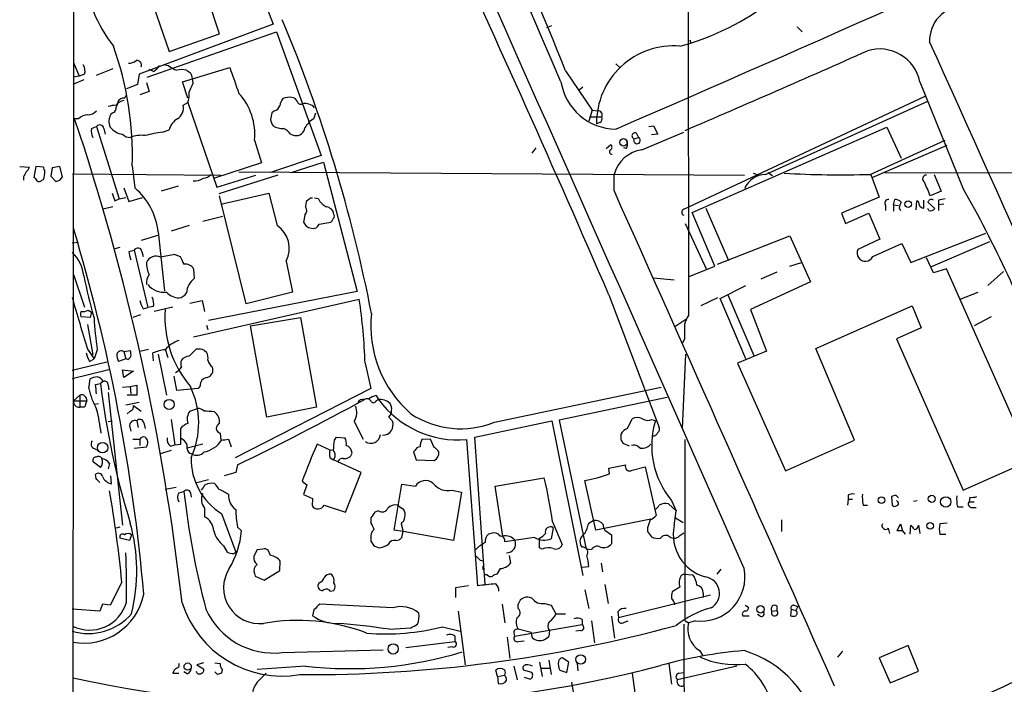
# Model space of a CAD drawing. Extents: x 0 to 1047, y 2 to 877.
# Drawn here: x 48 to 177, y 545 to 632 of the extents above; entities that cross this region are included whole.
import ezdxf

# ---------------------------------------------------------------- set-up
doc = ezdxf.new("R2010")
doc.units = 0
doc.header["$MEASUREMENT"] = 0
doc.layers.add('MAIN', color=5, linetype='CONTINUOUS')

msp = doc.modelspace()

# ---------------------------------------------------------------- linework, layer by layer
at = {"layer": 'MAIN'}
for p, q in [((54.61, 52.2393), (55.2873, 852.0853)), ((135.2973, 852.0853), (135.5513, 593.6827)), ((75.692, 646.0067), (81.1953, 631.7827)), ((74.168, 630.5127), (70.2733, 642.2813)), ((63.5, 639.9953), (67.564, 628.2267)), ((81.1953, 631.7827), (63.6693, 625.2633)), ((64.6853, 624.84), (81.6187, 630.7667)), ((67.564, 628.2267), (74.168, 630.5127)), ((81.6187, 630.7667), (87.4607, 614.5953)), ((117.0093, 631.3593), (117.6867, 631.6133)), ((149.7753, 631.444), (150.4527, 630.7667)), ((135.7207, 629.7507), (135.89, 629.2427)), ((55.0333, 626.7873), (55.7953, 625.0093)), ((66.802, 626.5333), (67.4793, 626.364)), ((126.0687, 626.618), (126.5767, 626.11)), ((56.4727, 625.2633), (55.7953, 625.0093)), ((60.198, 625.9407), (57.9967, 625.094)), ((63.6693, 625.2633), (63.4153, 623.9087)), ((65.532, 625.602), (64.9393, 625.856)), ((69.342, 624.2473), (75.5227, 626.11)), ((119.4647, 625.6867), (122.936, 620.522)), ((56.388, 624.5013), (54.9487, 623.9087)), ((55.7953, 625.0093), (55.0333, 624.84)), ((63.4153, 623.9087), (61.976, 623.316)), ((64.6007, 624.1627), (64.9393, 622.9773)), ((70.0193, 622.1307), (69.342, 624.2473)), ((70.6967, 624.078), (70.612, 624.6707)), ((165.862, 624.2473), (171.45, 610.4467)), ((64.9393, 622.9773), (63.754, 622.554)), ((121.7507, 623.57), (121.2427, 623.1467)), ((69.4267, 621.1993), (70.0193, 621.538)), ((70.0193, 621.538), (73.8293, 610.4467)), ((134.9587, 607.568), (166.5393, 622.3847)), ((145.6267, 612.14), (166.878, 621.7073)), ((60.198, 620.1833), (59.944, 620.014)), ((81.3647, 620.4373), (81.026, 620.1833)), ((86.5293, 619.4213), (86.7833, 620.1833)), ((122.936, 620.522), (122.5127, 619.0827)), ((122.936, 620.522), (123.698, 620.4373)), ((55.7107, 619.4213), (55.2027, 619.4213)), ((122.5973, 619.6753), (124.206, 619.6753)), ((123.952, 618.9133), (123.5287, 618.744)), ((57.404, 618.1513), (58.0813, 618.4053)), ((58.0813, 618.4053), (61.0447, 608.9227)), ((59.0127, 618.1513), (59.182, 617.3893)), ((66.7173, 617.6433), (67.564, 617.982)), ((128.6933, 617.5587), (129.032, 616.966)), ((129.4553, 615.3573), (134.9587, 617.6433)), ((130.3867, 618.4053), (130.9793, 618.49)), ((130.9793, 618.49), (131.572, 617.3893)), ((136.0593, 607.1447), (161.544, 618.3207)), ((161.544, 618.3207), (163.4067, 614.2567)), ((78.74, 616.6273), (79.6713, 613.664)), ((83.4813, 617.3893), (83.9893, 617.22)), ((128.4393, 616.7967), (129.032, 616.966)), ((131.572, 617.3893), (130.7253, 617.3047)), ((159.3427, 612.14), (169.164, 616.6273)), ((115.57, 615.6113), (115.062, 614.934)), ((124.7987, 615.5267), (125.3913, 616.0347)), ((127.4233, 615.5267), (127.0847, 615.6113)), ((159.5967, 611.7167), (169.418, 615.95)), ((79.6713, 613.664), (73.4907, 611.632)), ((87.4607, 614.5953), (80.8567, 612.394)), ((83.566, 612.394), (87.7993, 613.7487)), ((87.7993, 613.7487), (92.202, 596.8153)), ((48.006, 613.156), (49.276, 613.0713)), ((50.1227, 613.156), (49.8687, 611.7167)), ((51.1387, 613.0713), (50.1227, 613.156)), ((52.2393, 612.9867), (52.07, 611.886)), ((53.2553, 613.156), (52.2393, 612.9867)), ((53.594, 611.8013), (53.2553, 613.156)), ((62.738, 613.2407), (63.0767, 610.362)), ((76.708, 612.4787), (142.9173, 612.0553)), ((144.018, 612.3093), (144.78, 612.0553)), ((145.9653, 612.394), (146.558, 611.9707)), ((161.2053, 612.394), (253.3227, 612.14)), ((48.514, 611.8013), (48.514, 611.378)), ((50.8847, 611.378), (51.1387, 611.4627)), ((52.07, 611.886), (52.7473, 611.2087)), ((53.2553, 611.378), (53.594, 611.8013)), ((54.864, 612.2247), (74.3373, 612.0553)), ((73.8293, 610.4467), (78.9093, 612.0553)), ((81.788, 612.0553), (74.0833, 609.6)), ((125.8147, 610.0233), (125.8147, 612.14)), ((159.4273, 612.14), (160.528, 609.1767)), ((167.7247, 612.14), (168.656, 609.9387)), ((61.6373, 610.362), (62.3147, 608.584)), ((68.7493, 610.616), (66.548, 609.9387)), ((168.656, 609.9387), (167.2167, 609.346)), ((60.452, 608.6687), (61.0447, 608.9227)), ((61.0447, 608.9227), (61.8913, 609.092)), ((62.3147, 608.584), (64.0927, 609.092)), ((77.6393, 595.2067), (74.168, 609.346)), ((74.3373, 608.2453), (80.6027, 609.6847)), ((80.6027, 609.6847), (81.7033, 605.4513)), ((85.5133, 608.584), (85.4287, 607.9067)), ((85.852, 608.838), (85.5133, 608.584)), ((87.122, 608.9227), (86.614, 609.0073)), ((160.528, 609.1767), (155.6173, 607.06)), ((162.3907, 608.1607), (162.56, 608.838)), ((165.354, 607.4833), (165.4387, 608.6687)), ((166.37, 607.7373), (166.37, 608.7533)), ((166.9627, 608.584), (166.878, 608.4993)), ((166.878, 608.4993), (167.8093, 607.6527)), ((168.3173, 608.7533), (168.3173, 608.1607)), ((60.198, 607.9067), (58.928, 607.568)), ((139.0227, 600.1173), (136.0593, 607.1447)), ((137.8373, 607.7373), (140.8007, 600.8793)), ((161.3747, 608.076), (161.3747, 607.3987)), ((162.3907, 608.1607), (162.3907, 607.314)), ((162.3907, 608.1607), (163.068, 608.076)), ((163.1527, 607.7373), (163.322, 607.3987)), ((167.0473, 607.3987), (166.878, 607.6527)), ((168.9947, 608.2453), (168.3173, 608.1607)), ((168.3173, 608.1607), (168.3173, 607.3987)), ((74.5913, 606.6367), (71.9667, 605.9593)), ((85.344, 606.806), (85.1747, 605.8747)), ((87.2067, 605.6207), (88.7307, 605.8747)), ((155.6173, 607.06), (156.1253, 605.7053)), ((156.1253, 605.7053), (159.1733, 607.06)), ((159.1733, 607.06), (160.6127, 603.6733)), ((66.1247, 604.6047), (66.9713, 596.9)), ((70.1887, 605.4513), (67.818, 604.6893)), ((135.128, 605.7053), (137.922, 599.694)), ((66.2093, 604.1813), (63.9233, 603.504)), ((139.3613, 600.3713), (148.844, 604.0967)), ((148.844, 604.0967), (151.5533, 598.0853)), ((160.6127, 603.6733), (157.734, 602.3187)), ((164.6767, 600.6253), (174.498, 604.4353)), ((167.3013, 600.0327), (175.006, 603.3347)), ((54.864, 603.1653), (55.7107, 603.25)), ((61.1293, 602.5727), (60.452, 602.4033)), ((62.3147, 602.0647), (62.992, 602.234)), ((62.992, 602.234), (64.77, 594.6987)), ((64.008, 602.0647), (64.1773, 601.3873)), ((159.6813, 601.3873), (163.4913, 603.0807)), ((163.4913, 603.0807), (164.6767, 600.6253)), ((68.326, 601.6413), (69.0033, 601.3873)), ((82.8887, 600.7947), (83.7353, 596.7307)), ((167.64, 599.2707), (166.7087, 601.218)), ((70.7813, 599.7787), (70.866, 598.5087)), ((135.636, 598.7627), (139.0227, 600.1173)), ((148.844, 600.1173), (150.368, 600.6253)), ((169.3333, 599.7787), (167.64, 599.2707)), ((180.4247, 574.802), (169.3333, 599.7787)), ((174.752, 597.5773), (176.784, 599.44)), ((55.0333, 599.0167), (56.4727, 594.7833)), ((130.9793, 598.5933), (133.6887, 598.3393)), ((147.1507, 599.3553), (145.034, 598.424)), ((139.7, 595.884), (143.0867, 597.5773)), ((151.5533, 598.0853), (143.6793, 594.4447)), ((70.2733, 595.2913), (71.882, 595.63)), ((70.7813, 590.8887), (92.456, 595.7993)), ((71.882, 595.63), (72.2207, 594.1907)), ((92.202, 596.8153), (72.7287, 593.0053)), ((83.7353, 596.7307), (77.6393, 595.2067)), ((125.1373, 596.392), (131.7413, 579.0353)), ((139.3613, 595.9687), (137.16, 594.9527)), ((143.0867, 588.01), (139.7, 595.884)), ((140.716, 596.392), (144.1027, 588.4333)), ((171.1113, 595.7993), (173.482, 596.7307)), ((56.9807, 594.36), (57.404, 594.106)), ((64.1773, 594.5293), (64.77, 594.6987)), ((65.532, 594.868), (64.77, 594.6987)), ((68.072, 594.7833), (65.6167, 594.1907)), ((143.6793, 594.4447), (145.796, 589.026)), ((152.2307, 589.3647), (164.846, 594.9527)), ((164.846, 594.9527), (166.0313, 592.074)), ((57.2347, 593.4287), (56.0493, 593.5133)), ((57.404, 594.106), (57.2347, 593.4287)), ((63.8387, 593.7673), (62.8227, 593.4287)), ((78.232, 592.328), (84.7513, 593.4287)), ((84.7513, 593.4287), (86.868, 581.66)), ((133.7733, 592.2433), (135.2127, 593.1747)), ((175.1753, 593.5133), (172.974, 592.328)), ((56.896, 592.4973), (57.5733, 588.518)), ((72.4747, 592.4127), (72.644, 591.82)), ((80.3487, 580.39), (78.232, 592.328)), ((166.0313, 592.074), (162.814, 590.6347)), ((135.0433, 590.6347), (134.7893, 590.042)), ((162.814, 590.6347), (171.5347, 570.8227)), ((56.896, 589.28), (57.7427, 588.01)), ((58.166, 589.1953), (57.7427, 588.01)), ((61.6373, 588.9413), (62.484, 589.1107)), ((63.754, 589.026), (64.8547, 589.28)), ((67.056, 589.28), (67.3947, 588.1793)), ((70.1887, 588.3487), (71.12, 589.28)), ((72.2207, 589.1107), (72.4747, 588.8567)), ((157.3107, 577.342), (152.2307, 589.3647)), ((57.15, 587.6713), (57.7427, 588.01)), ((61.8913, 588.01), (60.96, 587.6713)), ((61.6373, 588.9413), (61.8913, 588.01)), ((62.1453, 587.9253), (61.8913, 588.01)), ((65.532, 587.756), (65.4473, 588.772)), ((66.1247, 588.6027), (67.2253, 583.2687)), ((134.7893, 578.866), (135.2127, 588.6027)), ((145.796, 589.026), (141.986, 587.4173)), ((59.436, 587.5867), (54.864, 586.486)), ((59.69, 586.5707), (54.864, 585.3853)), ((61.468, 586.5707), (62.9073, 586.4013)), ((61.6373, 585.5547), (61.468, 586.5707)), ((93.218, 587.4173), (93.98, 584.1153)), ((141.986, 587.4173), (148.2513, 573.3627)), ((57.0653, 584.1153), (57.2347, 585.3853)), ((62.9073, 586.4013), (61.6373, 585.5547)), ((68.58, 583.8613), (68.2413, 585.724)), ((57.912, 584.6233), (58.5893, 584.7927)), ((58.928, 585.0467), (58.5893, 584.7927)), ((59.6053, 584.5387), (59.69, 583.946)), ((61.468, 584.2847), (62.484, 584.3693)), ((62.484, 584.3693), (63.3307, 584.5387)), ((62.484, 584.3693), (62.5687, 583.438)), ((63.3307, 584.5387), (63.3307, 583.2687)), ((71.374, 584.1153), (68.58, 583.8613)), ((71.628, 584.454), (71.374, 584.1153)), ((93.98, 584.1153), (76.2, 575.056)), ((110.1513, 579.7127), (131.9953, 584.2847)), ((55.0333, 582.5067), (55.88, 583.2687)), ((55.88, 583.2687), (55.88, 581.66)), ((59.6053, 583.6073), (61.468, 566.2507)), ((63.3307, 583.2687), (62.0607, 583.2687)), ((94.6573, 583.184), (94.996, 582.676)), ((94.6573, 582.5067), (94.9113, 582.676)), ((132.7573, 582.93), (118.618, 579.9667)), ((55.0333, 582.5067), (56.8113, 582.5067)), ((56.4727, 581.66), (55.88, 581.66)), ((57.8273, 582.0833), (58.3353, 582.168)), ((61.8913, 581.9987), (63.6693, 582.3373)), ((62.9073, 581.914), (63.9233, 581.152)), ((70.2733, 581.152), (71.2893, 581.4907)), ((86.868, 581.66), (80.3487, 580.39)), ((62.484, 581.152), (62.0607, 580.8133)), ((96.3507, 580.39), (96.8587, 579.7973)), ((127.5927, 578.866), (128.1853, 580.136)), ((59.6053, 579.7973), (60.1133, 579.882)), ((62.3993, 579.2893), (62.5687, 578.5273)), ((63.3307, 579.882), (63.5, 579.0353)), ((64.262, 579.628), (64.4313, 578.866)), ((67.818, 580.0513), (68.326, 576.7493)), ((69.088, 576.834), (69.088, 578.9507)), ((91.7787, 579.7973), (92.964, 577.5113)), ((107.6113, 577.7653), (117.6867, 579.882)), ((117.6867, 579.882), (121.7507, 559.6467)), ((118.618, 579.9667), (122.174, 563.118)), ((130.81, 580.0513), (131.2333, 579.882)), ((62.8227, 577.5113), (63.754, 577.5113)), ((63.754, 577.5113), (63.754, 576.6647)), ((74.2527, 578.2733), (74.3373, 577.342)), ((75.3533, 577.5113), (75.692, 576.4953)), ((89.2387, 577.342), (89.4927, 577.7653)), ((89.4927, 577.7653), (90.5933, 577.6807)), ((101.7693, 577.5113), (100.6687, 577.4267)), ((102.2773, 576.4107), (101.7693, 577.5113)), ((108.966, 558.4613), (107.6113, 577.7653)), ((126.746, 577.342), (126.746, 578.1887)), ((57.8273, 576.2413), (58.3353, 575.9873)), ((62.992, 576.326), (64.6007, 576.4953)), ((67.7333, 576.58), (68.326, 576.7493)), ((68.326, 576.7493), (69.088, 576.834)), ((71.9667, 576.834), (69.9347, 576.326)), ((88.646, 576.072), (86.9527, 576.834)), ((106.5107, 577.4267), (107.95, 558.292)), ((127.8467, 576.58), (127, 576.9187)), ((128.9473, 576.58), (129.286, 576.326)), ((135.128, 553.72), (135.128, 577.4267)), ((148.2513, 573.3627), (157.3107, 577.342)), ((67.818, 575.9873), (66.3787, 575.564)), ((88.646, 576.072), (89.154, 576.1567)), ((88.646, 575.056), (89.0693, 574.802)), ((99.7373, 575.9873), (99.568, 575.818)), ((99.568, 575.818), (99.9067, 574.802)), ((58.5893, 573.786), (57.658, 574.4633)), ((59.7747, 574.294), (59.6053, 573.6167)), ((76.5387, 574.1247), (76.2847, 573.1087)), ((92.71, 573.1087), (89.0693, 574.802)), ((99.9067, 574.802), (102.2773, 574.7173)), ((125.1373, 573.7013), (127.3387, 574.1247)), ((125.222, 572.9393), (125.1373, 573.7013)), ((128.1853, 573.4473), (129.8787, 573.8707)), ((129.8787, 573.8707), (131.1487, 568.2827)), ((171.5347, 570.8227), (180.4247, 574.802)), ((57.9967, 572.3467), (57.912, 572.8547)), ((60.0287, 571.6693), (59.944, 572.6853)), ((76.2847, 573.1087), (74.7607, 572.6853)), ((90.678, 567.944), (92.71, 573.1087)), ((110.236, 571.3307), (116.6707, 572.4313)), ((68.4953, 571.1613), (67.056, 570.9073)), ((72.7287, 572.1773), (71.0353, 571.754)), ((85.0053, 572.008), (85.598, 571.5)), ((85.598, 571.5), (85.1747, 570.23)), ((97.028, 565.5733), (98.044, 571.5847)), ((98.044, 571.5847), (99.822, 571.3307)), ((111.252, 564.8113), (110.236, 571.3307)), ((123.444, 565.5733), (122.0047, 572.0927)), ((68.834, 570.484), (69.5113, 570.6533)), ((70.358, 570.484), (70.4427, 569.8913)), ((85.1747, 570.23), (86.36, 569.722)), ((104.5633, 570.8227), (105.8333, 570.5687)), ((105.8333, 570.5687), (104.8173, 564.2187)), ((156.464, 570.1453), (156.464, 569.6373)), ((162.7293, 570.1453), (162.1367, 569.976)), ((162.1367, 569.976), (162.2213, 568.8753)), ((172.3813, 569.8913), (172.2967, 569.2987)), ((86.36, 569.722), (86.2753, 568.7907)), ((87.884, 568.8753), (90.678, 567.944)), ((97.4513, 568.8753), (98.298, 568.2827)), ((132.9267, 569.0447), (133.9427, 568.1133)), ((133.35, 569.468), (133.9427, 568.1133)), ((156.464, 569.6373), (156.3793, 568.8753)), ((156.464, 569.6373), (157.0567, 569.6373)), ((158.4113, 568.8753), (159.004, 568.8753)), ((162.9833, 569.2987), (162.814, 569.468)), ((165.0153, 569.3833), (165.5233, 569.468)), ((170.7727, 568.6213), (171.5347, 568.6213)), ((172.2967, 569.2987), (172.974, 569.2987)), ((172.72, 568.5367), (173.228, 568.5367)), ((72.2207, 568.452), (72.2207, 567.3513)), ((74.422, 567.7747), (76.2847, 562.6947)), ((93.98, 567.182), (93.98, 566.5893)), ((94.996, 568.1133), (94.488, 567.944)), ((131.1487, 568.2827), (131.318, 567.5207)), ((133.6887, 566.166), (133.9427, 568.1133)), ((133.858, 567.182), (134.874, 566.5893)), ((61.1293, 565.9967), (60.6213, 565.8273)), ((76.5387, 565.9967), (77.0467, 565.4887)), ((97.9593, 566.42), (98.2133, 565.404)), ((117.856, 565.912), (117.602, 564.4727)), ((117.7713, 566.674), (119.0413, 563.7107)), ((122.5127, 566.5047), (123.1053, 566.8433)), ((130.6407, 567.0127), (123.444, 565.5733)), ((130.2173, 565.912), (130.2173, 565.404)), ((147.7433, 566.928), (147.7433, 565.404)), ((162.8987, 565.4887), (163.322, 566.42)), ((163.322, 566.42), (163.576, 565.4887)), ((164.592, 565.0653), (164.6767, 566.2507)), ((165.6927, 566.2507), (165.862, 565.15)), ((169.418, 566.5047), (168.4867, 566.42)), ((62.6533, 564.9807), (62.3993, 564.2187)), ((98.2133, 565.404), (97.028, 565.5733)), ((98.044, 564.642), (98.2133, 565.404)), ((104.8173, 564.2187), (98.2133, 565.404)), ((109.728, 565.15), (109.3893, 565.0653)), ((115.4007, 564.642), (111.506, 564.0493)), ((124.6293, 565.5733), (125.476, 564.9807)), ((125.476, 564.9807), (125.476, 563.7953)), ((134.4507, 564.896), (134.9587, 565.2347)), ((161.7133, 565.8273), (161.8827, 565.15)), ((163.576, 565.4887), (162.8987, 565.4887)), ((163.576, 565.4887), (163.9147, 565.0653)), ((168.4867, 565.0653), (169.2487, 565.0653)), ((62.3993, 564.2187), (61.1293, 564.5573)), ((74.676, 563.5413), (75.184, 562.6947)), ((93.98, 564.5573), (93.98, 564.134)), ((97.282, 564.2187), (97.7053, 564.3033)), ((116.078, 563.2873), (116.078, 564.5573)), ((121.666, 563.372), (121.412, 563.7107)), ((76.0307, 562.5253), (76.2847, 562.6947)), ((79.0787, 563.0333), (78.6553, 562.1867)), ((79.8407, 563.118), (79.0787, 563.0333)), ((80.8567, 562.2713), (80.518, 562.9487)), ((112.0987, 562.2713), (112.268, 561.2553)), ((116.4167, 563.118), (116.078, 563.2873)), ((122.8513, 563.0333), (122.174, 563.118)), ((82.042, 560.324), (82.1267, 561.5093)), ((108.2887, 561.6787), (108.712, 561.594)), ((121.666, 560.7473), (122.5127, 560.832)), ((124.1213, 561.2553), (124.2907, 560.1547)), ((78.74, 559.9007), (78.8247, 559.562)), ((78.8247, 559.562), (80.01, 559.054)), ((80.01, 559.054), (82.042, 560.324)), ((108.6273, 560.4933), (108.7967, 560.4087)), ((109.22, 559.7313), (108.966, 559.7313)), ((110.9133, 560.578), (110.49, 559.816)), ((134.9587, 559.816), (134.62, 559.6467)), ((134.9587, 559.816), (136.144, 559.7313)), ((139.7847, 560.4933), (139.2767, 559.816)), ((61.3833, 558.8), (59.8593, 555.752)), ((87.2067, 558.7153), (87.0373, 558.3767)), ((106.7647, 558.292), (105.0713, 558.038)), ((124.6293, 558.4613), (125.0527, 556.006)), ((88.646, 557.6147), (89.154, 557.6993)), ((105.0713, 558.038), (105.0713, 556.768)), ((122.0047, 557.784), (122.5127, 555.3287)), ((126.4073, 554.1433), (138.43, 557.1067)), ((134.4507, 558.1227), (133.4347, 557.53)), ((137.4987, 557.3607), (137.4987, 556.768)), ((58.8433, 555.9213), (58.5047, 554.99)), ((59.8593, 555.752), (58.8433, 555.9213)), ((96.8587, 555.4133), (87.2913, 555.9213)), ((111.1673, 555.9213), (111.506, 553.466)), ((113.284, 555.3287), (113.284, 555.9213)), ((116.7553, 556.006), (117.602, 555.752)), ((117.602, 555.752), (118.1947, 554.6513)), ((143.002, 555.752), (143.4253, 555.498)), ((147.1507, 555.6673), (147.1507, 555.0747)), ((149.352, 555.752), (149.86, 555.5827)), ((149.86, 555.5827), (149.606, 555.0747)), ((58.5047, 554.99), (54.864, 555.244)), ((86.5293, 555.1593), (86.36, 554.3973)), ((105.41, 554.99), (106.3413, 547.9627)), ((118.1947, 554.6513), (119.4647, 554.6513)), ((125.476, 554.3127), (125.8993, 551.434)), ((126.3227, 554.9053), (126.4073, 554.1433)), ((142.6633, 554.3973), (143.51, 554.3973)), ((144.9493, 554.3127), (144.6107, 554.5667)), ((146.4733, 554.99), (147.1507, 555.0747)), ((149.0133, 555.244), (148.9287, 554.3973)), ((149.0133, 555.244), (149.606, 555.0747)), ((121.666, 553.212), (112.776, 551.688)), ((121.666, 553.8893), (121.666, 553.212)), ((122.8513, 553.72), (123.2747, 550.8413)), ((127.1693, 553.5507), (127.6773, 553.72)), ((135.128, 553.72), (135.5513, 553.466)), ((136.4827, 553.72), (135.5513, 553.466)), ((96.4353, 552.6193), (99.2293, 552.7887)), ((103.378, 552.958), (105.664, 552.3653)), ((104.9867, 551.7727), (104.9867, 551.0107)), ((112.6913, 552.196), (112.776, 551.688)), ((114.9773, 552.196), (113.284, 552.6193)), ((117.348, 552.45), (117.2633, 551.688)), ((121.412, 552.45), (120.8193, 552.3653)), ((98.552, 550.2487), (104.9867, 551.0107)), ((111.8447, 551.6033), (112.1833, 548.8093)), ((113.284, 551.0107), (114.046, 551.0953)), ((164.338, 550.5027), (160.528, 548.894)), ((165.6927, 547.116), (164.338, 550.5027)), ((82.3807, 549.5713), (95.5887, 549.91)), ((104.648, 550.3333), (104.0553, 550.2487)), ((136.9907, 549.8253), (137.414, 549.2327)), ((155.1093, 548.9787), (155.7867, 549.7407)), ((72.0513, 548.2167), (71.2047, 547.9627)), ((71.2047, 547.9627), (72.0513, 547.4547)), ((73.5753, 548.2167), (74.2527, 548.132)), ((116.078, 548.3013), (116.4167, 546.4387)), ((117.2633, 548.5553), (117.602, 546.6927)), ((119.888, 548.3013), (119.0413, 548.894)), ((119.634, 546.9467), (119.888, 548.3013)), ((120.9887, 548.132), (121.0733, 547.2007)), ((133.0113, 548.132), (133.35, 545.4227)), ((160.528, 548.894), (161.9673, 545.592)), ((68.072, 546.862), (68.834, 546.862)), ((69.9347, 546.7773), (69.5113, 547.0313)), ((73.914, 546.6927), (73.5753, 547.0313)), ((74.5067, 547.37), (74.422, 546.862)), ((85.4287, 547.7933), (79.0787, 547.37)), ((110.5747, 546.4387), (110.3207, 547.2853)), ((110.5747, 546.4387), (111.506, 546.608)), ((112.6913, 547.7933), (113.1147, 546.0153)), ((115.062, 546.9467), (113.9613, 547.2853)), ((116.332, 547.5393), (117.4327, 547.5393)), ((118.7027, 547.2853), (119.634, 546.9467)), ((128.1853, 546.862), (128.524, 544.322)), ((141.9013, 547.7933), (134.112, 546.0153)), ((134.2813, 546.862), (134.9587, 546.9467)), ((161.9673, 545.592), (165.6927, 547.116)), ((110.5747, 546.4387), (110.6593, 545.5073)), ((114.046, 546.354), (114.8927, 546.1)), ((120.2267, 545.6767), (120.7347, 542.9673))]:
    msp.add_line(p, q, dxfattribs=at)
for centre, radius in [((127.054, 616.3301), 0.4868), ((164.3163, 608.2334), 0.4401), ((67.575, 582.0354), 0.6552), ((58.8638, 576.3768), 0.6856), ((160.8236, 569.5093), 0.4325), ((167.4086, 569.6837), 0.4606), ((169.2416, 569.2758), 0.6746), ((167.1955, 566.1449), 0.4285), ((144.9953, 555.2267), 0.4838), ((96.9052, 550.0432), 0.6717), ((121.4455, 548.6689), 0.6218), ((69.9973, 547.7305), 0.4761)]:
    msp.add_circle(centre, radius, dxfattribs=at)
for centre, radius, start, end in [((-15941.2294, -6521.5766), 17574.2416, 23.76491428, 24.46351574), ((-21023.8068, -8498.6895), 23026.9591, 23.33990223, 23.56908479), ((-378.3093, 427.6265), 535.7302, 21.697204, 26.692071), ((-1812.6831, 5085.9521), 4870.3961, 293.4574932, 294.4558716), ((-1842.3764, -255.861), 2144.1654, 23.4204479, 24.8534578), ((74.929, 640.4258), 18.635, 185.758625, 218.191056), ((125.4563, 662.2177), 34.5066, 285.109096, 307.70001), ((171.6112, 629.6735), 4.4827, 92.060828, 182.260368), ((-98.2929, 556.4617), 195.974, 11.024242, 22.790678), ((-17173.938, -7194.5662), 19024.4229, 24.05508761, 24.28427044), ((20.1101, 614.5827), 42.649, 358.196825, 19.620858), ((133.5981, 618.87), 10.0702, 85.143181, 180.716914), ((-610.8728, 2360.8178), 1895.861, 293.1717813, 293.9590069), ((160.5729, 623.1403), 5.4038, 11.821271, 106.877986), ((62.336, 628.0783), 1.3797, 265.59365, 311.267966), ((63.3427, 626.4245), 0.6243, 338.406467, 98.910127), ((55.4142, 625.7168), 1.1516, 336.807943, 39.460938), ((64.2183, 627.6777), 2.4565, 302.329512, 327.670488), ((69.6302, 629.04), 3.4333, 231.208574, 252.188317), ((69.215, 623.5295), 2.33, 74.184986, 105.815014), ((154.7539, 752.6019), 152.6259, 236.200557, 236.42974), ((69.0874, 624.5858), 1.527, 3.187323, 33.684864), ((922.8041, 920.7464), 897.0487, 199.1747747, 199.4039538), ((-225.9214, 750.5022), 322.4366, 336.686235, 336.915387), ((126.1148, 625.4006), 7.334, 189.047479, 269.639851), ((61.5274, 622.5709), 0.4537, 284.017867, 8.594459), ((67.3952, 622.5541), 2.814, 338.832676, 6.911105), ((71.0226, 617.4415), 7.7602, 353.977468, 42.89243), ((272.4956, 536.6817), 228.0155, 158.082856, 158.312006), ((61.7812, 620.3782), 1.4211, 95.81169, 144.705099), ((61.7012, 621.1564), 0.9764, 93.752401, 139.385976), ((84.3476, 620.6286), 2.3563, 143.019707, 168.094435), ((83.3541, 620.0574), 2.1782, 82.173823, 114.082141), ((83.5722, 621.4052), 0.8139, 21.787031, 84.465227), ((84.7937, 621.792), 0.4732, 190.308095, 296.559637), ((85.3789, 619.7508), 1.6605, 41.943869, 103.002634), ((56.7773, 621.8432), 1.9175, 273.548936, 312.846529), ((61.6326, 611.9968), 9.2579, 96.271301, 102.649168), ((60.0105, 620.786), 0.6312, 287.280921, 14.617437), ((67.6469, 620.9098), 1.8032, 304.363368, 9.238746), ((292.596, 577.4341), 215.8457, 168.576788, 168.805966), ((81.0683, 621.4109), 1.0178, 286.932197, 343.080214), ((123.7488, 619.9208), 0.519, 331.765797, 95.61722), ((-235.6892, 521.6405), 306.8863, 6.445451, 18.579626), ((57.0141, 618.0169), 1.916, 93.533805, 132.863878), ((61.36, 619.0944), 1.6884, 146.998894, 207.273794), ((69.8729, 617.3568), 2.392, 120.3373, 164.84887), ((82.2117, 619.3875), 1.356, 182.147058, 221.445099), ((87.969, 616.7963), 2.9939, 118.742881, 151.257119), ((123.6979, 619.4213), 0.5681, 296.574073, 26.56054), ((59.5643, 617.8551), 2.1805, 172.192822, 204.063605), ((58.4938, 618.0833), 0.5233, 7.465865, 142.024186), ((61.828, 619.8661), 2.5028, 218.131383, 261.730038), ((69.1872, 597.9206), 19.8768, 97.138066, 103.843425), ((82.4317, 620.5567), 2.4083, 239.110093, 272.815596), ((81.1109, 615.4424), 3.0674, 39.397568, 62.020577), ((84.1709, 618.3891), 1.1831, 261.170627, 352.564416), ((128.5663, 617.1777), 0.4016, 71.565051, 251.565051), ((62.4463, 618.3065), 1.341, 223.153753, 271.610952), ((63.9655, 613.1997), 4.0472, 83.391064, 111.472536), ((126.6991, 616.0621), 0.9006, 323.524537, 26.078517), ((128.8203, 616.585), 0.4359, 150.941566, 60.941566), ((125.5299, 615.0764), 0.3132, 116.262378, 275.643246), ((125.1374, 615.696), 0.4233, 306.856362, 53.143638), ((130.1152, 610.9422), 4.4642, 98.500747, 164.436111), ((218.0432, 527.4601), 189.3504, 153.320371, 153.54954), ((48.1746, 613.4106), 1.1525, 306.041628, 342.877899), ((51.6042, 612.9442), 0.4825, 164.728219, 232.130224), ((47.1443, 612.6405), 4.1644, 343.571172, 358.937789), ((155.4655, 728.8325), 116.7569, 266.374297, 271.902997), ((49.5721, 610.9969), 0.7785, 22.378134, 67.605454), ((50.5498, 611.6052), 0.4047, 230.42467, 325.846582), ((10.6738, 738.3008), 133.8752, 288.316987, 288.546157), ((70.9295, 613.2403), 1.9609, 263.181596, 304.896031), ((71.9525, 613.0995), 1.4709, 273.851648, 319.281668), ((145.7594, 609.0451), 3.0977, 92.455167, 156.560728), ((166.7233, 611.551), 0.5045, 91.658308, 237.828473), ((-277.6461, 419.7428), 483.5828, 23.083994, 23.313187), ((57.4085, 603.6757), 8.7656, 6.083796, 49.710941), ((-16073.4257, -6640.2547), 17747.73, 23.88262704, 24.11180984), ((26.5489, 528.4848), 166.4755, 20.607683, 29.494249), ((314.2749, 693.8491), 267.7345, 198.322042, 198.551232), ((86.1906, 608.6688), 0.3785, 63.414641, 153.448488), ((89.1111, 609.8958), 2.2144, 206.068631, 243.931369), ((161.7387, 608.3723), 0.4695, 82.743283, 219.145968), ((162.6567, 607.8522), 0.9905, 40.787625, 95.602387), ((166.0669, 607.1892), 2.9653, 153.780594, 169.348297), ((165.3285, 608.2284), 0.4539, 351.421795, 75.948448), ((167.3578, 608.4429), 0.4195, 47.724474, 160.347095), ((211.0954, 397.1391), 215.8947, 101.19925, 101.428407), ((84.7859, 607.4026), 0.8169, 313.090352, 38.104439), ((87.9685, 606.7212), 1.1976, 8.136869, 81.863131), ((135.0691, 607.187), 0.3967, 106.159674, 253.840326), ((166.3817, 608.3802), 0.643, 199.959507, 268.957401), ((167.259, 608.0336), 0.6693, 251.559637, 325.310261), ((212.3439, 690.2706), 152.6259, 213.57026, 213.799443), ((88.4338, 606.3407), 0.5525, 302.502209, 355.567893), ((88.773, 606.679), 0.4359, 299.058435, 29.058434), ((-174.4483, 536.0698), 239.6429, 5.056461, 16.744683), ((79.6626, 602.4526), 3.6272, 332.801267, 55.763607), ((86.3963, 606.6912), 1.5919, 236.309933, 262.578989), ((86.4377, 605.8888), 0.8145, 252.345915, 340.779678), ((65.4642, 602.2118), 3.1529, 182.674103, 203.313364), ((63.4661, 601.9462), 0.5546, 12.334988, 148.740368), ((158.7076, 601.853), 1.0792, 154.436911, 334.439202), ((51.9855, 598.551), 4.4125, 3.850352, 49.280821), ((65.8707, 600.0328), 1.4014, 64.983848, 154.989281), ((72.6478, 572.5736), 29.3872, 98.456813, 102.14864), ((323.2371, 727.8692), 283.9586, 206.450451, 206.679652), ((68.077, 600.5171), 3.478, 178.217242, 205.556411), ((69.6984, 599.1151), 1.2701, 31.499924, 98.471429), ((158.949, 621.1755), 104.9634, 192.282019, 195.376129), ((66.4928, 597.9224), 1.9002, 144.838774, 185.30526), ((72.4072, 596.4596), 2.564, 126.948109, 175.830956), ((66.9111, 599.4462), 2.7336, 218.44082, 276.600124), ((327.5854, 674.1787), 283.6909, 195.985206, 197.413449), ((66.9012, 596.2086), 3.1999, 190.417271, 211.654071), ((63.3717, 595.1642), 2.1805, 352.192822, 24.063605), ((68.9909, 598.379), 2.4154, 223.032118, 266.27555), ((68.6647, 597.3234), 1.3652, 277.123455, 330.251995), ((22.5876, 585.222), 70.6645, 1.780267, 8.608577), ((56.2609, 595.673), 1.4973, 261.87585, 298.732003), ((81.0336, 593.4468), 14.0132, 175.916422, 220.37463), ((56.685, 593.852), 0.7203, 151.951376, 208.048624), ((104.4564, 596.0143), 46.79, 183.271644, 188.379925), ((109.1431, 592.2927), 15.1678, 173.777612, 229.185566), ((140.9314, 590.6755), 6.1635, 150.797048, 162.807738), ((600.6929, 591.566), 465.6505, 179.885408, 180.114592), ((61.0005, 588.5601), 1.5824, 352.322568, 20.362373), ((67.9459, 582.5447), 6.7099, 97.621334, 111.862299), ((69.8923, 586.8672), 3.6694, 106.762807, 140.620066), ((71.3318, 586.9941), 2.2957, 67.219251, 95.293625), ((59.8739, 589.3506), 3.1999, 190.417271, 211.654071), ((61.2986, 588.4227), 0.6193, 56.851266, 163.10404), ((62.9639, 588.7181), 2.2608, 182.925809, 207.581728), ((61.8484, 588.6456), 0.7791, 292.400936, 337.599064), ((70.3998, 587.375), 1.3125, 159.217612, 200.782388), ((70.2875, 586.8812), 1.4709, 93.851648, 139.281668), ((71.2896, 588.1371), 1.3865, 347.655866, 31.266381), ((74.3741, 588.2874), 1.7868, 194.477205, 230.465806), ((-5107.3913, 12322.2458), 12912.1179, 294.09792084, 294.67211614), ((67.7093, 587.7884), 1.7071, 294.258964, 329.005737), ((72.3148, 586.5236), 0.9993, 284.162792, 22.70322), ((58.2801, 583.3865), 2.2557, 92.899444, 117.610188), ((58.0239, 584.6704), 0.9793, 22.597812, 81.656417), ((72.6441, 584.5386), 1.0196, 94.770642, 184.759442), ((66.5071, 586.1109), 9.6504, 191.93428, 209.178645), ((-238.3002, 541.7097), 299.3046, 8.014141, 8.243346), ((160.1624, 596.8655), 102.2881, 186.778275, 197.266503), ((59.1124, 584.587), 0.4953, 354.40337, 111.85726), ((60.4746, 579.6224), 10.9642, 335.387421, 25.654517), ((56.0917, 582.5773), 0.7231, 354.39664, 107.024082), ((-100.8118, 938.6675), 405.3944, 295.942976, 298.581664), ((92.9428, 581.9987), 0.7036, 74.290627, 158.83678), ((93.4759, 582.1873), 0.5968, 32.358529, 125.03213), ((95.1434, 580.8784), 2.3563, 101.905565, 126.980293), ((95.1655, 580.6798), 2.0123, 47.692794, 97.257098), ((105.463, 590.3824), 12.9979, 216.362611, 274.623328), ((55.8166, 582.4433), 0.7859, 175.372589, 274.627411), ((268.2953, 497.442), 227.9506, 158.088648, 158.317854), ((33.191, 575.0744), 25.683, 7.154956, 14.272204), ((62.2965, 581.7547), 0.6312, 287.280921, 14.617437), ((71.3862, 580.5052), 0.9903, 40.782042, 95.615598), ((90.0094, 580.9678), 2.1214, 326.51293, 23.960021), ((94.3187, 582.6055), 0.3528, 196.262154, 343.733298), ((95.0849, 581.4076), 1.6241, 321.203556, 27.917262), ((63.7432, 579.5601), 0.5232, 7.45643, 142.032818), ((71.7176, 580.0996), 1.7871, 143.920768, 198.136874), ((71.7706, 564.432), 16.724, 84.096562, 88.748053), ((72.525, 579.7256), 1.6531, 353.668612, 54.255226), ((105.7351, 590.6317), 11.7782, 236.471025, 292.020917), ((128.8626, 578.8656), 1.4397, 61.932663, 118.063825), ((130.2668, 581.4697), 1.5189, 241.411819, 290.955177), ((63.0626, 579.2752), 0.6634, 66.162913, 178.782227), ((70.9375, 577.0721), 2.6362, 110.383071, 134.552782), ((74.4092, 578.9216), 0.6668, 111.204683, 256.428414), ((94.9966, 579.4587), 1.8926, 333.425472, 10.30593), ((127.903, 577.6102), 1.2936, 103.879402, 153.434949), ((141.8616, 576.6201), 11.1176, 162.938382, 220.039556), ((131.1488, 578.8236), 0.6292, 312.268789, 19.661787), ((64.2704, 577.1645), 0.622, 75.007463, 146.11578), ((63.8881, 577.0465), 0.9009, 322.277852, 52.921514), ((68.4188, 577.4754), 1.1276, 169.510188, 232.563067), ((68.7272, 576.4086), 1.2191, 352.111847, 76.909917), ((32.521, 831.4226), 257.4986, 279.345895, 279.575081), ((89.1532, 576.9185), 1.6294, 351.03889, 27.890873), ((93.9516, 578.2546), 1.3071, 235.860124, 353.383889), ((95.5798, 579.3492), 1.3321, 266.737855, 326.39821), ((130.9614, 578.5815), 0.6502, 264.112295, 339.895686), ((57.9697, 576.8532), 0.6282, 139.965551, 256.899431), ((70.6825, 576.2977), 0.7499, 184.313153, 258.056254), ((71.5239, 579.2127), 3.4494, 280.221204, 327.158086), ((142.9335, 551.4386), 61.4718, 155.598826, 160.450843), ((-249.4963, 619.0116), 341.2884, 352.757775, 352.986974), ((90.4201, 575.614), 1.1051, 1.799303, 71.940492), ((100.4933, 575.6849), 0.8142, 95.539741, 158.198591), ((102.6685, 576.381), 2.2567, 152.394829, 177.096769), ((101.5579, 575.0986), 1.4964, 28.735138, 61.264862), ((126.4498, 576.8764), 0.5518, 4.396316, 57.536771), ((128.4444, 575.8272), 0.9053, 56.255519, 112.312661), ((129.4982, 577.8203), 1.5093, 261.917679, 319.196539), ((57.9966, 574.7174), 0.4233, 89.986464, 216.886139), ((58.3019, 574.7149), 0.5239, 29.305322, 125.631759), ((57.6774, 574.5211), 1.1713, 321.12705, 22.604437), ((58.4201, 573.3627), 1.6439, 34.508882, 78.113137), ((78.8292, 574.9113), 8.3877, 179.011521, 238.302639), ((71.1754, 576.6808), 1.2912, 239.872602, 318.070178), ((90.1271, 575.564), 1.5658, 161.068631, 198.931369), ((88.5192, 575.3947), 0.8086, 312.865182, 47.129998), ((90.2726, 574.3245), 0.6502, 84.112295, 159.895686), ((90.5573, 575.9656), 1.018, 257.633591, 341.862287), ((101.8312, 575.6674), 1.0496, 295.151442, 8.248983), ((127.8467, 573.8919), 0.5588, 155.379542, 307.292298), ((58.3142, 572.4949), 0.5396, 11.30785, 138.184827), ((-68.7492, 445.0927), 179.6054, 44.885431, 45.114614), ((60.2509, 573.1721), 1.5192, 202.094161, 261.589336), ((61.1213, 558.8283), 57.1907, 7.884979, 13.759876), ((118.2608, 592.8571), 21.0992, 280.220832, 289.264339), ((-97.2896, 698.1733), 211.6803, 323.014163, 323.243324), ((73.1096, 570.103), 1.612, 76.324959, 119.930485), ((72.2633, 570.1033), 1.9897, 23.83384, 51.91135), ((101.1512, 570.5369), 1.5482, 51.828015, 149.154295), ((104.0541, 573.1826), 2.4142, 216.28178, 282.176144), ((-101.7552, 542.8951), 163.912, 5.568353, 9.779967), ((69.7867, 569.8913), 1.122, 148.113158, 211.882505), ((69.8923, 570.357), 0.4827, 15.254078, 142.12814), ((172.6432, 581.9464), 103.7484, 186.249078, 194.914456), ((73.6233, 569.6252), 1.8285, 154.954144, 219.910682), ((72.7254, 566.8317), 4.2959, 52.285276, 71.573065), ((77.5372, 570.0782), 2.1892, 176.023841, 235.101248), ((157.0992, 569.1713), 1.1628, 79.520187, 123.110624), ((164.1277, 569.9335), 5.8135, 176.240339, 190.487673), ((78.2362, 485.2885), 119.7487, 44.893901, 45.12305), ((175.7681, 569.6374), 5.0977, 175.236825, 191.497515), ((172.635, 572.2654), 2.3876, 263.900432, 286.489619), ((87.0565, 569.2731), 0.9181, 211.695808, 334.325239), ((97.2254, 567.4364), 1.4565, 81.077682, 135.792749), ((130.4284, 569.5956), 1.4975, 298.750617, 331.249383), ((132.5458, 567.4776), 1.6127, 76.338583, 119.924234), ((162.5561, 569.1024), 0.4046, 214.14965, 309.604292), ((162.808, 569.0749), 0.2843, 271.209443, 51.928805), ((172.6607, 569.0024), 0.4694, 140.854032, 277.256717), ((71.1132, 565.3381), 2.2977, 3.758011, 61.183962), ((90.4352, 568.6979), 14.1566, 181.680675, 190.999976), ((284.7338, 440.5631), 228.9527, 146.195334, 146.424517), ((95.4532, 568.7567), 0.7893, 234.602401, 337.29135), ((96.9032, 567.5742), 1.5644, 312.458703, 26.928663), ((129.7526, 568.7471), 1.9886, 293.828505, 321.923362), ((39.9365, 560.2547), 23.3977, 346.143832, 15.492979), ((88.6045, 563.5841), 6.1585, 19.679232, 29.20759), ((117.475, 565.3616), 0.6693, 55.308094, 198.429535), ((114.1102, 568.883), 8.7326, 334.692366, 344.196009), ((123.317, 565.5312), 1.3291, 37.227695, 99.165367), ((125.8999, 566.4202), 1.527, 183.187323, 213.684864), ((384.3939, 481.7426), 267.7503, 161.448775, 161.677951), ((139.3034, 564.9985), 5.7348, 168.253514, 254.31192), ((161.3746, 566.1781), 0.4875, 150.253661, 313.994623), ((163.9988, 565.319), 1.1522, 17.110772, 53.960562), ((164.9307, 566.42), 0.7806, 282.526419, 347.473581), ((170.7712, 565.7426), 2.3828, 163.483855, 196.51384), ((61.468, 564.7097), 0.3714, 46.854644, 204.225635), ((62.1876, 564.4726), 0.6892, 47.493128, 132.500744), ((77.1836, 566.5645), 3.9278, 195.896105, 230.325915), ((66.0093, 566.3856), 11.0738, 328.369042, 355.354348), ((95.0888, 564.7626), 1.1277, 127.436933, 190.489812), ((13.2247, 649.1226), 119.7133, 314.885375, 315.114625), ((110.0745, 564.1701), 1.1273, 127.431005, 190.497585), ((110.109, 564.2401), 0.9865, 35.381713, 112.720393), ((110.9147, 564.2009), 0.6104, 345.620004, 90.131412), ((111.5893, 563.247), 1.6003, 37.389797, 102.168027), ((116.6706, 566.7584), 2.4682, 239.035049, 292.170407), ((115.273, 566.3785), 1.9912, 293.846208, 321.904188), ((122.572, 564.0747), 1.2158, 117.81495, 197.421498), ((299.7562, 692.0352), 211.6103, 216.756617, 216.985854), ((131.5298, 566.1244), 1.6127, 240.075766, 283.661417), ((132.586, 564.0635), 0.8366, 52.439759, 143.824588), ((133.6802, 565.5565), 1.0148, 234.853494, 319.395644), ((221.1608, 648.5626), 152.6537, 213.578079, 213.807241), ((95.547, 565.4689), 2.2147, 236.31639, 260.075793), ((94.5854, 566.4372), 3.2028, 280.43141, 301.649458), ((97.0351, 563.4425), 0.8145, 72.354751, 160.775352), ((111.0585, 559.7799), 4.6788, 116.566146, 135.944755), ((111.7535, 563.7954), 1.1854, 270.314171, 20.922643), ((118.237, 563.9506), 0.8393, 243.004506, 343.391642), ((121.7264, 562.6946), 0.6801, 321.507288, 95.095272), ((123.6214, 562.5816), 0.8929, 62.28121, 149.606365), ((124.4601, 564.591), 1.2904, 250.846154, 321.930306), ((-21.7157, 558.2916), 83.7185, 358.551479, 2.956767), ((76.0729, 564.9367), 2.4118, 248.372845, 268.997414), ((79.7639, 561.9814), 1.1274, 169.508338, 232.575172), ((80.0524, 562.5255), 0.6292, 42.268789, 109.661787), ((80.5416, 560.3068), 1.9896, 37.184944, 80.887543), ((235.0346, 688.9326), 179.6053, 224.885409, 225.114592), ((117.2549, 561.1453), 2.1434, 73.713492, 113.020633), ((117.0599, 560.6118), 5.4572, 2.312515, 17.703514), ((79.65, 560.2817), 0.9866, 125.386449, 202.71815), ((109.0933, 560.6203), 0.483, 142.140624, 195.244715), ((110.9132, 562.2717), 1.6937, 270.003383, 323.121983), ((79.3974, 558.0494), 4.6979, 147.436392, 276.45198), ((88.6318, 558.9836), 0.8524, 77.56816, 151.318192), ((88.0215, 558.9693), 1.1606, 347.358748, 46.846935), ((109.6856, 560.1545), 0.6292, 222.268789, 289.661787), ((110.5496, 558.8585), 0.9594, 93.561805, 132.837328), ((136.0081, 558.7211), 1.6684, 146.304218, 201.01828), ((134.212, 558.2342), 2.4442, 3.342371, 37.771979), ((137.1916, 559.4324), 5.7562, 262.92585, 11.479568), ((137.4392, 557.3151), 2.1848, 299.488892, 81.750106), ((87.6302, 558.2922), 0.5989, 171.888839, 278.111161), ((86.9103, 559.6889), 1.0178, 286.932197, 343.080214), ((88.4765, 558.2073), 0.8468, 323.136869, 36.863131), ((112.4353, 527.6188), 30.9994, 93.911424, 98.319321), ((109.6989, 557.7015), 1.0487, 355.252239, 53.636019), ((136.4633, 557.3586), 1.0354, 0.116207, 79.499656), ((56.377, 558.8576), 8.0591, 259.791744, 348.067513), ((88.1441, 557.258), 0.6157, 35.401383, 134.216978), ((135.7187, 556.8528), 2.3823, 163.485048, 186.122934), ((57.1858, 557.4728), 4.9628, 243.20726, 344.844214), ((82.3782, 560.2723), 13.7711, 197.676958, 279.565879), ((277.4351, 365.0155), 269.4433, 134.885424, 135.114576), ((97.9452, 552.0407), 3.5433, 49.523407, 107.856605), ((114.4693, 555.6108), 1.2253, 61.073466, 165.320699), ((116.4365, 557.6644), 1.6887, 215.518746, 280.881427), ((132.7995, 555.7943), 0.9747, 2.493128, 55.613783), ((146.8543, 555.2863), 0.4827, 52.11877, 217.87186), ((149.3097, 555.4133), 0.3413, 82.88123, 209.734472), ((56.9813, 559.5645), 7.5041, 253.611278, 319.100234), ((81.2436, 559.2027), 9.6983, 204.090796, 276.733272), ((89.5295, 558.832), 5.4509, 234.446437, 270.502443), ((97.9513, 554.2762), 2.3396, 335.250003, 11.333946), ((112.862, 554.7842), 0.6889, 291.518786, 52.223494), ((116.4087, 555.2789), 1.8931, 299.747509, 340.638536), ((127.2179, 554.2204), 1.1272, 79.500563, 142.581105), ((141.7601, 543.2076), 12.6298, 104.88998, 128.24052), ((143.0039, 554.6016), 0.3971, 77.965703, 210.956335), ((142.9767, 555.4302), 0.4537, 284.030118, 8.594459), ((145.1017, 554.6514), 0.3714, 245.774365, 43.134099), ((146.8438, 554.7784), 0.4266, 150.268444, 43.993248), ((149.2674, 555.0328), 0.7201, 241.943894, 298.049084), ((149.373, 554.736), 0.4111, 304.525032, 55.474968), ((84.4045, 528.2752), 25.5025, 69.172665, 100.115754), ((85.8846, 729.2606), 182.572, 269.617789, 285.261703), ((81.9758, 453.7262), 99.9446, 81.681531, 85.638034), ((-27.3362, 764.6993), 246.8298, 300.848138, 301.077341), ((114.7429, 553.5528), 1.732, 160.065789, 212.613782), ((118.2156, 553.0426), 1.0507, 145.661106, 214.334391), ((121.031, 552.8313), 1.234, 59.02828, 112.173035), ((121.4543, 552.8592), 0.4114, 264.098158, 59.033855), ((126.8306, 553.9014), 0.4875, 150.253661, 314.002785), ((6146.3446, 562.424), 6011.3928, 180.08699419, 180.31617725), ((138.8855, 552.6793), 3.4258, 166.72395, 236.419406), ((95.9476, 581.5192), 29.5119, 265.188103, 284.582649), ((104.3517, 550.7141), 1.2344, 59.042611, 112.164276), ((113.1522, 552.1772), 0.4613, 73.399492, 177.664214), ((115.8749, 552.0606), 0.9077, 171.421795, 255.960695), ((-767.2465, 2649.7097), 2306.6219, 293.799894, 294.5699202), ((104.8173, 550.672), 0.3787, 243.441716, 63.428183), ((113.1495, 551.439), 0.4489, 146.309932, 287.433969), ((116.0326, 552.7843), 1.6482, 256.745348, 318.305547), ((91.1861, 598.0835), 50.6187, 263.46901, 286.920037), ((147.6954, 490.9479), 59.0779, 94.721358, 105.496809), ((138.6696, 536.1611), 14.2843, 11.761155, 73.055486), ((90.0639, 708.0994), 165.5961, 257.75729, 284.637585), ((68.5094, 547.9203), 0.3875, 280.497939, 33.11188), ((75.0142, 547.9625), 0.7801, 167.451277, 229.418621), ((114.3001, 547.5393), 0.4234, 90.013532, 216.859073), ((114.2996, 545.7599), 2.2028, 67.383737, 89.989596), ((120.5437, 548.132), 2.0264, 172.799231, 204.69832), ((119.1261, 548.3013), 0.5987, 98.142282, 171.868545), ((141.8116, 559.7946), 11.8075, 246.351311, 275.786255), ((137.1229, 540.3806), 9.6614, 12.424667, 52.517718), ((68.9188, 546.756), 0.8534, 113.389884, 172.864991), ((69.6318, 547.5336), 0.8147, 291.826223, 354.442654), ((71.5349, 547.1923), 0.4218, 190.420252, 308.464658), ((71.7267, 547.243), 0.3875, 280.497939, 33.11188), ((116.4905, 419.785), 133.8593, 108.316987, 108.546184), ((375.9961, 249.9446), 419.0673, 134.885408, 135.114592), ((110.9133, 546.5236), 0.9651, 52.11252, 127.882794), ((110.9131, 546.9467), 0.6828, 330.262404, 29.730309), ((110.8108, 545.961), 0.9497, 358.171647, 42.943324), ((114.5733, 546.6041), 0.5968, 302.358529, 35.03213), ((134.4083, 546.3963), 0.4827, 105.254078, 232.12814), ((81.6054, 543.7741), 3.1629, 143.020327, 196.369401), ((110.9133, 546.4893), 1.0143, 255.497947, 326.585654), ((134.6497, 545.7614), 0.5946, 154.723488, 301.305792)]:
    msp.add_arc(centre, radius, start, end, dxfattribs=at)

doc.saveas('drawing.dxf')
